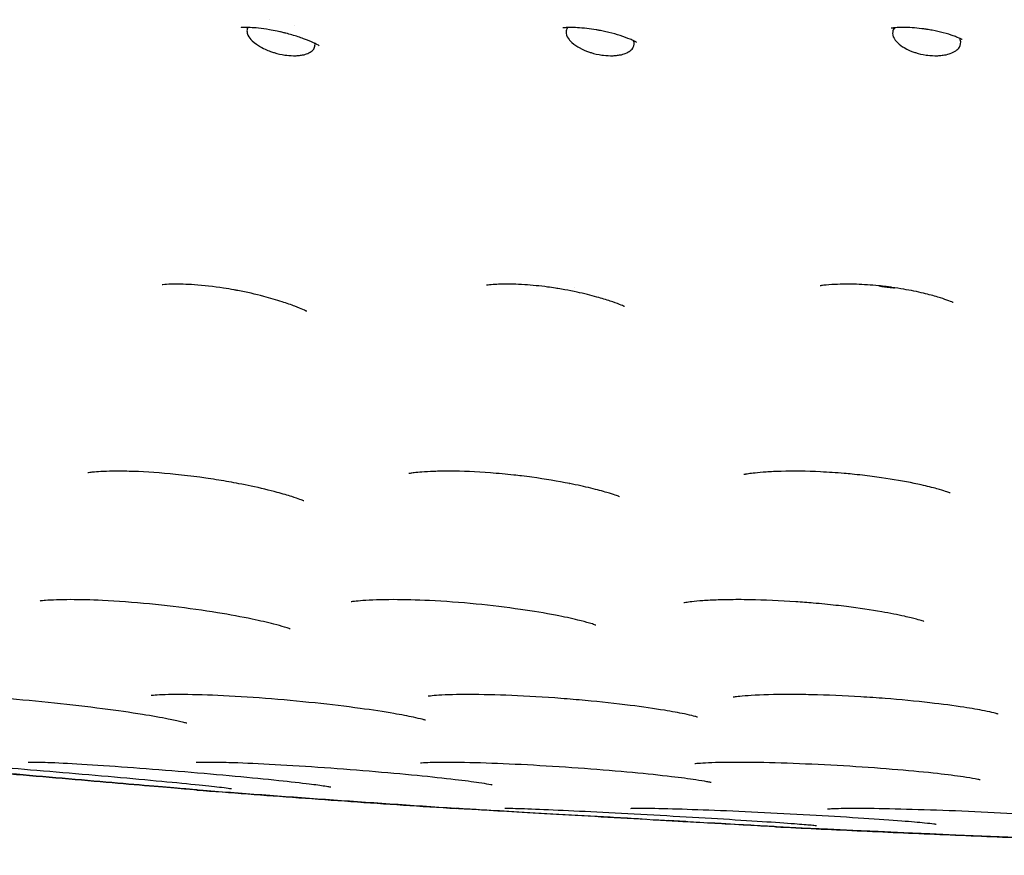
# Model space of a CAD drawing. Units: millimetres. Extents: x 696 to 1510, y 543 to 2573.
# Drawn here: x 801 to 822, y 543 to 560 of the extents above; entities that cross this region are included whole.
import ezdxf

# ---------------------------------------------------------------- set-up
doc = ezdxf.new("R2010")
doc.units = ezdxf.units.MM
doc.header["$LTSCALE"] = 10
doc.layers.add('Spigoli visibili(ISO)', color=179, linetype='Continuous', lineweight=25, true_color=0x262659)

msp = doc.modelspace()

# ---------------------------------------------------------------- linework, layer by layer
at = {"layer": 'Spigoli visibili(ISO)'}
for p, q in [((806.413, 560.099), (806.413, 560.099)), ((806.934, 559.981), (806.934, 559.981)), ((812.687, 554.586), (812.688, 554.586)), ((804.921, 544.253), (804.921, 544.253))]:
    msp.add_line(p, q, dxfattribs=at)
for centre, major_axis, ratio, start_param, end_param in [((805.562, 551.189), (-0.281, 0.629), 0.355198, 2.898171, 2.898975), ((812.279, 551.189), (0.429, -0.615), 0.389322, 5.898073, 5.89931), ((819.288, 551.189), (0.575, -0.596), 0.389041, 5.765182, 5.766996), ((803.807, 545.214), (-1.333, 0.916), 0.231042, 2.726184, 2.761521), ((803.807, 545.214), (1.333, -0.916), 0.231042, 5.867776, 5.903114), ((815.665, 544.428), (-1.358, 0.879), 0.231138, 2.733902, 2.761579), ((815.665, 544.428), (1.358, -0.879), 0.231138, 5.875494, 5.903171)]:
    msp.add_ellipse(centre, major_axis=major_axis, ratio=ratio, start_param=start_param, end_param=end_param, dxfattribs=at)
for points, knots in [([(807.436, 559.563), (807.436, 559.563), (807.436, 559.563), (807.431, 559.566), (807.417, 559.575), (807.368, 559.6), (807.344, 559.612), (807.263, 559.649), (807.195, 559.678), (807.043, 559.734), (806.961, 559.761), (806.834, 559.798), (806.792, 559.81), (806.729, 559.826), (806.709, 559.831), (806.672, 559.84), (806.656, 559.844), (806.635, 559.849), (806.629, 559.85), (806.605, 559.855), (806.587, 559.859), (806.516, 559.874), (806.462, 559.884), (806.331, 559.907), (806.254, 559.917), (806.121, 559.931), (806.063, 559.935), (805.964, 559.939), (805.923, 559.939), (805.862, 559.938), (805.844, 559.937), (805.832, 559.936), (805.83, 559.935), (805.83, 559.935)], [0.0957065, 0.0957065, 0.0957065, 0.0957065, 0.1021853, 0.1021853, 0.1360748, 0.1360748, 0.1566701, 0.1566701, 0.1906075, 0.1906075, 0.2195002, 0.2195002, 0.2327311, 0.2327311, 0.2392127, 0.2392127, 0.2440723, 0.2440723, 0.2458939, 0.2458939, 0.2513616, 0.2513616, 0.2678476, 0.2678476, 0.2928036, 0.2928036, 0.3166336, 0.3166336, 0.3417983, 0.3417983, 0.3689954, 0.3689954, 0.3812348, 0.3812348, 0.3812348, 0.3812348]), ([(805.964, 559.939), (805.949, 559.907), (805.947, 559.876), (805.949, 559.851), (805.95, 559.841), (805.952, 559.831), (805.955, 559.821), (805.969, 559.77), (806.001, 559.725), (806.031, 559.691), (806.039, 559.682), (806.048, 559.673), (806.056, 559.665), (806.111, 559.612), (806.174, 559.57), (806.226, 559.541), (806.236, 559.535), (806.247, 559.529), (806.257, 559.524), (806.345, 559.477), (806.426, 559.448), (806.476, 559.432), (806.487, 559.428), (806.498, 559.425), (806.51, 559.421), (806.581, 559.4), (806.655, 559.383), (806.73, 559.372), (806.742, 559.371), (806.755, 559.369), (806.768, 559.367), (806.821, 559.361), (806.889, 559.356), (806.963, 559.359), (806.977, 559.359), (806.991, 559.36), (807.005, 559.361), (807.034, 559.364), (807.063, 559.368), (807.089, 559.373), (807.136, 559.381), (807.171, 559.393), (807.197, 559.403)], [0.041594, 0.041594, 0.041594, 0.041594, 0.076837, 0.076837, 0.076837, 0.090921, 0.090921, 0.090921, 0.163129, 0.163129, 0.163129, 0.182003, 0.182003, 0.182003, 0.301372, 0.301372, 0.301372, 0.32557, 0.32557, 0.32557, 0.52953, 0.52953, 0.52953, 0.574508, 0.574508, 0.574508, 0.859954, 0.859954, 0.859954, 0.903983, 0.903983, 0.903983, 1.073573, 1.073573, 1.073573, 1.106175, 1.106175, 1.106175, 1.177291, 1.177291, 1.177291, 1.30027, 1.30027, 1.30027, 1.30027]), ([(813.965, 559.633), (813.965, 559.633), (813.965, 559.634), (813.962, 559.636), (813.944, 559.646), (813.886, 559.674), (813.861, 559.685), (813.777, 559.72), (813.707, 559.746), (813.555, 559.794), (813.475, 559.817), (813.353, 559.847), (813.314, 559.855), (813.257, 559.867), (813.237, 559.871), (813.211, 559.876), (813.204, 559.878), (813.175, 559.883), (813.153, 559.887), (813.067, 559.902), (813.001, 559.911), (812.871, 559.926), (812.805, 559.932), (812.688, 559.938), (812.636, 559.939), (812.549, 559.939), (812.516, 559.937), (812.466, 559.933), (812.45, 559.931), (812.444, 559.93), (812.443, 559.93), (812.443, 559.93)], [0.0865243, 0.0865243, 0.0865243, 0.0865243, 0.0912228, 0.0912228, 0.1296283, 0.1296283, 0.1499288, 0.1499288, 0.1826302, 0.1826302, 0.2099074, 0.2099074, 0.2219242, 0.2219242, 0.227781, 0.227781, 0.2299758, 0.2299758, 0.2365663, 0.2365663, 0.2565189, 0.2565189, 0.2787938, 0.2787938, 0.301792, 0.301792, 0.3259123, 0.3259123, 0.3532016, 0.3532016, 0.3612516, 0.3612516, 0.3612516, 0.3612516]), ([(812.539, 559.938), (812.519, 559.907), (812.513, 559.876), (812.512, 559.851), (812.512, 559.841), (812.513, 559.831), (812.514, 559.821), (812.521, 559.77), (812.548, 559.725), (812.574, 559.691), (812.581, 559.682), (812.589, 559.673), (812.596, 559.665), (812.645, 559.612), (812.704, 559.57), (812.753, 559.541), (812.763, 559.535), (812.773, 559.529), (812.783, 559.524), (812.866, 559.477), (812.945, 559.448), (812.994, 559.432), (813.005, 559.428), (813.016, 559.425), (813.027, 559.421), (813.097, 559.4), (813.171, 559.383), (813.247, 559.372), (813.258, 559.371), (813.271, 559.369), (813.285, 559.367), (813.338, 559.361), (813.407, 559.356), (813.483, 559.359), (813.498, 559.359), (813.513, 559.36), (813.527, 559.361), (813.558, 559.364), (813.587, 559.368), (813.615, 559.373), (813.664, 559.381), (813.702, 559.393), (813.73, 559.403)], [0.041894, 0.041894, 0.041894, 0.041894, 0.076837, 0.076837, 0.076837, 0.090921, 0.090921, 0.090921, 0.163132, 0.163132, 0.163132, 0.182007, 0.182007, 0.182007, 0.301387, 0.301387, 0.301387, 0.325586, 0.325586, 0.325586, 0.529566, 0.529566, 0.529566, 0.574547, 0.574547, 0.574547, 0.860021, 0.860021, 0.860021, 0.904053, 0.904053, 0.904053, 1.07366, 1.07366, 1.07366, 1.106265, 1.106265, 1.106265, 1.177387, 1.177387, 1.177387, 1.300378, 1.300378, 1.300378, 1.300378]), ([(820.658, 559.693), (820.658, 559.693), (820.655, 559.695), (820.637, 559.704), (820.611, 559.717), (820.542, 559.745), (820.513, 559.756), (820.424, 559.787), (820.353, 559.81), (820.203, 559.849), (820.125, 559.866), (820.009, 559.888), (819.973, 559.894), (819.928, 559.901), (819.919, 559.902), (819.884, 559.907), (819.857, 559.911), (819.762, 559.923), (819.693, 559.929), (819.566, 559.937), (819.507, 559.939), (819.403, 559.939), (819.358, 559.938), (819.284, 559.933), (819.255, 559.93), (819.21, 559.924), (819.199, 559.922), (819.198, 559.922), (819.198, 559.922), (819.198, 559.922)], [0.0775831, 0.0775831, 0.0775831, 0.0775831, 0.0957165, 0.0957165, 0.1311018, 0.1311018, 0.1497301, 0.1497301, 0.1795917, 0.1795917, 0.204568, 0.204568, 0.2155655, 0.2155655, 0.2182411, 0.2182411, 0.2262812, 0.2262812, 0.2473799, 0.2473799, 0.2685289, 0.2685289, 0.2904177, 0.2904177, 0.314076, 0.314076, 0.3443578, 0.3443578, 0.3457029, 0.3457029, 0.3457029, 0.3457029]), ([(819.268, 559.931), (819.247, 559.902), (819.238, 559.874), (819.234, 559.851), (819.232, 559.841), (819.231, 559.831), (819.231, 559.821), (819.232, 559.77), (819.253, 559.725), (819.275, 559.691), (819.281, 559.682), (819.288, 559.673), (819.294, 559.665), (819.336, 559.612), (819.391, 559.57), (819.437, 559.541), (819.446, 559.535), (819.456, 559.529), (819.465, 559.524), (819.544, 559.477), (819.621, 559.448), (819.669, 559.432), (819.679, 559.428), (819.69, 559.425), (819.701, 559.421), (819.769, 559.4), (819.843, 559.383), (819.918, 559.372), (819.93, 559.371), (819.943, 559.369), (819.956, 559.367), (820.01, 559.361), (820.08, 559.356), (820.158, 559.359), (820.173, 559.359), (820.188, 559.36), (820.202, 559.361), (820.234, 559.364), (820.265, 559.368), (820.295, 559.373), (820.346, 559.381), (820.386, 559.393), (820.416, 559.403)], [0.044354, 0.044354, 0.044354, 0.044354, 0.076837, 0.076837, 0.076837, 0.090921, 0.090921, 0.090921, 0.163129, 0.163129, 0.163129, 0.182003, 0.182003, 0.182003, 0.301372, 0.301372, 0.301372, 0.325569, 0.325569, 0.325569, 0.52953, 0.52953, 0.52953, 0.574508, 0.574508, 0.574508, 0.859954, 0.859954, 0.859954, 0.903983, 0.903983, 0.903983, 1.073574, 1.073574, 1.073574, 1.106175, 1.106175, 1.106175, 1.177291, 1.177291, 1.177291, 1.300271, 1.300271, 1.300271, 1.300271]), ([(813.73, 559.403), (813.771, 559.419), (813.805, 559.437), (813.862, 559.482), (813.883, 559.507), (813.912, 559.568), (813.92, 559.612), (813.903, 559.666)], [0.000001, 0.000001, 0.000001, 0.000001, 0.01854174, 0.01854174, 0.03787696, 0.03787696, 0.06088395, 0.06088395, 0.06088395, 0.06088395]), ([(820.416, 559.403), (820.46, 559.419), (820.497, 559.437), (820.562, 559.482), (820.587, 559.508), (820.627, 559.573), (820.642, 559.624), (820.62, 559.697), (820.617, 559.706), (820.612, 559.716)], [0.000001, 0.000001, 0.000001, 0.000001, 0.01862261, 0.01862261, 0.03806373, 0.03806373, 0.06416982, 0.06416982, 0.06769807, 0.06769807, 0.06769807, 0.06769807]), ([(807.197, 559.403), (807.235, 559.419), (807.265, 559.437), (807.315, 559.482), (807.332, 559.508), (807.347, 559.557), (807.351, 559.582), (807.346, 559.611)], [0.000001, 0.000001, 0.000001, 0.000001, 0.01862234, 0.01862234, 0.03806314, 0.03806314, 0.05265436, 0.05265436, 0.05265436, 0.05265436]), ([(807.177, 554.101), (807.177, 554.101), (807.177, 554.101), (807.169, 554.105), (807.143, 554.118), (807.058, 554.155), (807.002, 554.179), (806.86, 554.233), (806.769, 554.265), (806.555, 554.334), (806.427, 554.372), (806.124, 554.451), (805.943, 554.492), (805.736, 554.531), (805.712, 554.536), (805.614, 554.554), (805.54, 554.566), (805.261, 554.609), (805.054, 554.632), (804.787, 554.651), (804.709, 554.654), (804.575, 554.659), (804.516, 554.659), (804.374, 554.659), (804.302, 554.655), (804.222, 554.649), (804.204, 554.647), (804.204, 554.647)], [0.197791, 0.197791, 0.197791, 0.197791, 0.2042752, 0.2042752, 0.2401921, 0.2401921, 0.273592, 0.273592, 0.3110589, 0.3110589, 0.3550545, 0.3550545, 0.4106884, 0.4106884, 0.418142, 0.418142, 0.4405359, 0.4405359, 0.5032821, 0.5032821, 0.5305578, 0.5305578, 0.5540613, 0.5540613, 0.594699, 0.594699, 0.6276947, 0.6276947, 0.6276947, 0.6276947]), ([(813.714, 554.198), (813.714, 554.198), (813.712, 554.199), (813.694, 554.208), (813.661, 554.223), (813.561, 554.262), (813.496, 554.286), (813.341, 554.338), (813.248, 554.367), (813.022, 554.43), (812.883, 554.465), (812.656, 554.513), (812.572, 554.53), (812.44, 554.553), (812.393, 554.561), (812.329, 554.571), (812.311, 554.574), (812.24, 554.585), (812.187, 554.593), (811.974, 554.621), (811.813, 554.636), (811.493, 554.657), (811.331, 554.661), (811.148, 554.658), (811.099, 554.656), (810.99, 554.65), (810.938, 554.645), (810.885, 554.639), (810.874, 554.637), (810.874, 554.637)], [0.190707, 0.190707, 0.190707, 0.190707, 0.2038328, 0.2038328, 0.2405997, 0.2405997, 0.2744515, 0.2744515, 0.3106996, 0.3106996, 0.3565233, 0.3565233, 0.3826672, 0.3826672, 0.3969522, 0.3969522, 0.4023056, 0.4023056, 0.4183799, 0.4183799, 0.4670504, 0.4670504, 0.5212761, 0.5212761, 0.5430798, 0.5430798, 0.5785589, 0.5785589, 0.6050659, 0.6050659, 0.6050659, 0.6050659]), ([(820.473, 554.284), (820.473, 554.284), (820.47, 554.285), (820.446, 554.295), (820.407, 554.312), (820.298, 554.35), (820.233, 554.372), (820.073, 554.419), (819.974, 554.446), (819.74, 554.502), (819.601, 554.53), (819.379, 554.569), (819.297, 554.582), (819.192, 554.596), (819.17, 554.599), (819.13, 554.604), (819.113, 554.606), (819.045, 554.615), (818.994, 554.62), (818.788, 554.641), (818.633, 554.651), (818.328, 554.661), (818.175, 554.659), (817.954, 554.649), (817.871, 554.641), (817.774, 554.63), (817.749, 554.625), (817.741, 554.624), (817.74, 554.623), (817.74, 554.623)], [0.1856746, 0.1856746, 0.1856746, 0.1856746, 0.2016202, 0.2016202, 0.2392226, 0.2392226, 0.2714428, 0.2714428, 0.3090132, 0.3090132, 0.3534509, 0.3534509, 0.3783357, 0.3783357, 0.3851961, 0.3851961, 0.3903409, 0.3903409, 0.4057902, 0.4057902, 0.4525682, 0.4525682, 0.5043259, 0.5043259, 0.5458564, 0.5458564, 0.5799166, 0.5799166, 0.5866933, 0.5866933, 0.5866933, 0.5866933]), ([(818.952, 554.624), (819.026, 554.609), (819.102, 554.598), (819.208, 554.589), (819.239, 554.587), (819.269, 554.585)], [0.00651642, 0.00651642, 0.00651642, 0.00651642, 0.007595491, 0.007595491, 0.008041367, 0.008041367, 0.008041367, 0.008041367]), ([(805.781, 550.554), (805.647, 550.58), (805.508, 550.605), (805.294, 550.639), (805.221, 550.651), (805.091, 550.67), (805.036, 550.678), (804.813, 550.708), (804.643, 550.729), (804.179, 550.776), (803.882, 550.797), (803.492, 550.81), (803.373, 550.812), (803.167, 550.811), (803.076, 550.809), (802.926, 550.803), (802.863, 550.798), (802.771, 550.791), (802.738, 550.787), (802.696, 550.782), (802.683, 550.78), (802.676, 550.779), (802.675, 550.779), (802.675, 550.779)], [0, 0, 0, 0, 0.0434705, 0.0434705, 0.0659698, 0.0659698, 0.0828385, 0.0828385, 0.1336275, 0.1336275, 0.2243255, 0.2243255, 0.2661466, 0.2661466, 0.3031412, 0.3031412, 0.3349023, 0.3349023, 0.3598678, 0.3598678, 0.3786899, 0.3786899, 0.3860714, 0.3860714, 0.3860714, 0.3860714]), ([(812.587, 550.556), (812.345, 550.605), (812.079, 550.649), (811.74, 550.696), (811.669, 550.705), (811.545, 550.72), (811.491, 550.726), (811.277, 550.75), (811.115, 550.765), (810.665, 550.799), (810.377, 550.811), (810.005, 550.812), (809.894, 550.81), (809.703, 550.803), (809.62, 550.798), (809.486, 550.788), (809.432, 550.783), (809.355, 550.774), (809.327, 550.77), (809.29, 550.765), (809.28, 550.763), (809.28, 550.763)], [0, 0, 0, 0, 0.0822202, 0.0822202, 0.1037622, 0.1037622, 0.1199136, 0.1199136, 0.1685392, 0.1685392, 0.2571643, 0.2571643, 0.2974018, 0.2974018, 0.3323993, 0.3323993, 0.3617916, 0.3617916, 0.3845316, 0.3845316, 0.4073297, 0.4073297, 0.4073297, 0.4073297]), ([(819.673, 550.56), (819.469, 550.602), (819.24, 550.643), (818.875, 550.696), (818.743, 550.713), (818.539, 550.736), (818.467, 550.744), (818.342, 550.756), (818.288, 550.761), (818.071, 550.779), (817.908, 550.79), (817.464, 550.812), (817.185, 550.815), (816.828, 550.805), (816.722, 550.8), (816.544, 550.788), (816.467, 550.781), (816.347, 550.768), (816.3, 550.762), (816.233, 550.752), (816.21, 550.748), (816.179, 550.743), (816.171, 550.741), (816.171, 550.741)], [0, 0, 0, 0, 0.0744571, 0.0744571, 0.1149241, 0.1149241, 0.1366033, 0.1366033, 0.1528569, 0.1528569, 0.2017963, 0.2017963, 0.2886109, 0.2886109, 0.3274984, 0.3274984, 0.3611309, 0.3611309, 0.3884806, 0.3884806, 0.4098698, 0.4098698, 0.4300174, 0.4300174, 0.4300174, 0.4300174]), ([(807.118, 550.201), (807.118, 550.201), (807.115, 550.203), (807.097, 550.21), (807.072, 550.22), (806.997, 550.247), (806.939, 550.267), (806.786, 550.316), (806.683, 550.346), (806.41, 550.419), (806.226, 550.463), (805.95, 550.521), (805.867, 550.538), (805.781, 550.554)], [0.2603522, 0.2603522, 0.2603522, 0.2603522, 0.2731021, 0.2731021, 0.3002088, 0.3002088, 0.3346382, 0.3346382, 0.3798841, 0.3798841, 0.4453025, 0.4453025, 0.4727582, 0.4727582, 0.4727582, 0.4727582]), ([(813.614, 550.285), (813.614, 550.285), (813.609, 550.287), (813.587, 550.295), (813.559, 550.306), (813.479, 550.334), (813.421, 550.352), (813.26, 550.4), (813.148, 550.431), (812.891, 550.493), (812.743, 550.526), (812.588, 550.556)], [0.2579664, 0.2579664, 0.2579664, 0.2579664, 0.2721351, 0.2721351, 0.2991163, 0.2991163, 0.332577, 0.332577, 0.3803687, 0.3803687, 0.4328754, 0.4328754, 0.4328754, 0.4328754]), ([(820.416, 550.363), (820.416, 550.363), (820.411, 550.365), (820.387, 550.374), (820.358, 550.384), (820.274, 550.411), (820.212, 550.43), (820.048, 550.475), (819.938, 550.502), (819.773, 550.539), (819.724, 550.55), (819.674, 550.56)], [0.253222, 0.253222, 0.253222, 0.253222, 0.2691184, 0.2691184, 0.2966226, 0.2966226, 0.3315163, 0.3315163, 0.3771077, 0.3771077, 0.3951723, 0.3951723, 0.3951723, 0.3951723]), ([(802.321, 548.169), (802.112, 548.169), (801.926, 548.162), (801.759, 548.148), (801.721, 548.144), (801.695, 548.141), (801.691, 548.14), (801.691, 548.14)], [0, 0, 0, 0, 0.0835744, 0.0835744, 0.1170479, 0.1170479, 0.1309137, 0.1309137, 0.1309137, 0.1309137]), ([(806.839, 547.565), (806.839, 547.565), (806.831, 547.569), (806.795, 547.581), (806.762, 547.592), (806.662, 547.623), (806.585, 547.644), (806.372, 547.699), (806.22, 547.734), (805.841, 547.813), (805.598, 547.858), (805.054, 547.946), (804.742, 547.99), (804.269, 548.046), (804.106, 548.064), (803.612, 548.112), (803.279, 548.137), (802.739, 548.163), (802.516, 548.169), (802.321, 548.169)], [0.2838598, 0.2838598, 0.2838598, 0.2838598, 0.304614, 0.304614, 0.3337208, 0.3337208, 0.3766121, 0.3766121, 0.4401831, 0.4401831, 0.5228818, 0.5228818, 0.617328, 0.617328, 0.6660867, 0.6660867, 0.7670815, 0.7670815, 0.845185, 0.845185, 0.845185, 0.845185]), ([(808.955, 548.169), (808.715, 548.169), (808.496, 548.162), (808.262, 548.144), (808.201, 548.138), (808.13, 548.13), (808.109, 548.127), (808.095, 548.124), (808.093, 548.124), (808.093, 548.124)], [0, 0, 0, 0, 0.0870566, 0.0870566, 0.1245284, 0.1245284, 0.1492482, 0.1492482, 0.159605, 0.159605, 0.159605, 0.159605]), ([(813.128, 547.644), (813.128, 547.644), (813.128, 547.644), (813.128, 547.644), (813.117, 547.648), (813.074, 547.662), (813.038, 547.674), (812.929, 547.705), (812.847, 547.727), (812.622, 547.782), (812.467, 547.815), (812.079, 547.89), (811.834, 547.931), (811.286, 548.01), (810.973, 548.048), (810.34, 548.11), (810.012, 548.134), (809.44, 548.162), (809.184, 548.169), (808.955, 548.169)], [0.2800898, 0.2800898, 0.2800898, 0.2800898, 0.2807569, 0.2807569, 0.3035965, 0.3035965, 0.3334244, 0.3334244, 0.377358, 0.377358, 0.4402997, 0.4402997, 0.522254, 0.522254, 0.615948, 0.615948, 0.7131025, 0.7131025, 0.7961549, 0.7961549, 0.7961549, 0.7961549]), ([(816.061, 548.169), (815.915, 548.169), (815.774, 548.167), (815.53, 548.159), (815.422, 548.153), (815.241, 548.14), (815.164, 548.133), (815.051, 548.12), (815.009, 548.114), (814.957, 548.106), (814.941, 548.104), (814.934, 548.102), (814.933, 548.102), (814.933, 548.102)], [0, 0, 0, 0, 0.0493937, 0.0493937, 0.092828, 0.092828, 0.1311687, 0.1311687, 0.1612315, 0.1612315, 0.1836896, 0.1836896, 0.1899077, 0.1899077, 0.1899077, 0.1899077]), ([(819.875, 547.719), (819.875, 547.719), (819.875, 547.719), (819.873, 547.72), (819.86, 547.725), (819.812, 547.74), (819.772, 547.752), (819.655, 547.783), (819.57, 547.805), (819.337, 547.857), (819.178, 547.889), (818.784, 547.957), (818.537, 547.994), (818.136, 548.044), (817.987, 548.061), (817.758, 548.084), (817.679, 548.091), (817.479, 548.109), (817.359, 548.118), (816.917, 548.148), (816.593, 548.162), (816.214, 548.168), (816.137, 548.169), (816.061, 548.169)], [0.2771084, 0.2771084, 0.2771084, 0.2771084, 0.279187, 0.279187, 0.3030855, 0.3030855, 0.3336551, 0.3336551, 0.3774747, 0.3774747, 0.4401768, 0.4401768, 0.5215015, 0.5215015, 0.56716, 0.56716, 0.5912332, 0.5912332, 0.6273799, 0.6273799, 0.7243299, 0.7243299, 0.749773, 0.749773, 0.749773, 0.749773]), ([(804.709, 545.626), (804.709, 545.626), (804.7, 545.629), (804.666, 545.639), (804.631, 545.648), (804.521, 545.674), (804.431, 545.693), (804.178, 545.743), (803.997, 545.775), (803.551, 545.846), (803.273, 545.886), (802.664, 545.965), (802.325, 546.005), (801.642, 546.077), (801.29, 546.11), (800.626, 546.162), (800.305, 546.183), (799.746, 546.211), (799.496, 546.217), (799.302, 546.217)], [0.3025156, 0.3025156, 0.3025156, 0.3025156, 0.3231259, 0.3231259, 0.3560596, 0.3560596, 0.4096373, 0.4096373, 0.4877804, 0.4877804, 0.5831025, 0.5831025, 0.6852657, 0.6852657, 0.7893827, 0.7893827, 0.8928137, 0.8928137, 0.9939583, 0.9939583, 0.9939583, 0.9939583]), ([(804.551, 546.217), (804.344, 546.218), (804.166, 546.211), (804.015, 546.2), (803.982, 546.196), (803.975, 546.196), (803.975, 546.196), (803.975, 546.196)], [0, 0, 0, 0, 0.0902961, 0.0902961, 0.1274718, 0.1274718, 0.1316987, 0.1316987, 0.1316987, 0.1316987]), ([(809.621, 545.689), (809.621, 545.689), (809.618, 545.689), (809.602, 545.694), (809.58, 545.7), (809.507, 545.719), (809.445, 545.734), (809.261, 545.773), (809.124, 545.8), (808.766, 545.861), (808.529, 545.898), (807.987, 545.971), (807.671, 546.009), (807.015, 546.079), (806.665, 546.111), (805.99, 546.163), (805.655, 546.184), (805.055, 546.211), (804.779, 546.217), (804.551, 546.217)], [0.2992319, 0.2992319, 0.2992319, 0.2992319, 0.3108195, 0.3108195, 0.3371362, 0.3371362, 0.3799104, 0.3799104, 0.4453914, 0.4453914, 0.5327174, 0.5327174, 0.6313006, 0.6313006, 0.7339388, 0.7339388, 0.836678, 0.836678, 0.936655, 0.936655, 0.936655, 0.936655]), ([(810.517, 546.217), (810.273, 546.218), (810.056, 546.211), (809.826, 546.197), (809.765, 546.191), (809.698, 546.184), (809.679, 546.181), (809.676, 546.181), (809.675, 546.181), (809.675, 546.181)], [0, 0, 0, 0, 0.0934914, 0.0934914, 0.1353011, 0.1353011, 0.163518, 0.163518, 0.1662455, 0.1662455, 0.1662455, 0.1662455]), ([(815.218, 545.752), (815.218, 545.752), (815.214, 545.753), (815.194, 545.759), (815.169, 545.766), (815.089, 545.786), (815.023, 545.801), (814.832, 545.841), (814.691, 545.867), (814.327, 545.927), (814.087, 545.962), (813.543, 546.03), (813.228, 546.064), (812.743, 546.109), (812.575, 546.124), (812.065, 546.163), (811.717, 546.183), (811.079, 546.21), (810.778, 546.217), (810.517, 546.217)], [0.2959175, 0.2959175, 0.2959175, 0.2959175, 0.3096171, 0.3096171, 0.3370344, 0.3370344, 0.3795047, 0.3795047, 0.4444317, 0.4444317, 0.5307238, 0.5307238, 0.6280647, 0.6280647, 0.6785061, 0.6785061, 0.781549, 0.781549, 0.8817957, 0.8817957, 0.8817957, 0.8817957]), ([(817.098, 546.217), (816.804, 546.218), (816.533, 546.21), (816.232, 546.192), (816.151, 546.185), (816.037, 546.173), (815.996, 546.168), (815.956, 546.162), (815.947, 546.16), (815.947, 546.16)], [0, 0, 0, 0, 0.1027874, 0.1027874, 0.1470617, 0.1470617, 0.1813734, 0.1813734, 0.2020182, 0.2020182, 0.2020182, 0.2020182]), ([(821.404, 545.814), (821.404, 545.814), (821.399, 545.816), (821.376, 545.823), (821.349, 545.83), (821.265, 545.85), (821.197, 545.866), (821, 545.905), (820.857, 545.93), (820.49, 545.987), (820.251, 546.018), (819.708, 546.08), (819.393, 546.11), (818.91, 546.148), (818.744, 546.159), (818.234, 546.19), (817.885, 546.205), (817.402, 546.216), (817.246, 546.217), (817.098, 546.217)], [0.2931513, 0.2931513, 0.2931513, 0.2931513, 0.3082634, 0.3082634, 0.3359118, 0.3359118, 0.3784525, 0.3784525, 0.4427276, 0.4427276, 0.5274448, 0.5274448, 0.6241284, 0.6241284, 0.6738089, 0.6738089, 0.7776033, 0.7776033, 0.8290347, 0.8290347, 0.8290347, 0.8290347]), ([(804.947, 544.251), (804.947, 544.251), (804.946, 544.251), (804.942, 544.252), (804.931, 544.253), (804.875, 544.258), (804.797, 544.265), (804.549, 544.286), (804.355, 544.303), (803.883, 544.344), (803.596, 544.368), (802.974, 544.422), (802.63, 544.452), (801.928, 544.513), (801.562, 544.545), (800.852, 544.607), (800.501, 544.637), (799.861, 544.694), (799.564, 544.72), (799.061, 544.764), (798.849, 544.783), (798.537, 544.81), (798.432, 544.819), (798.385, 544.823), (798.38, 544.823), (798.378, 544.824), (798.378, 544.824), (798.378, 544.824)], [0.3157282, 0.3157282, 0.3157282, 0.3157282, 0.3204724, 0.3204724, 0.3498868, 0.3498868, 0.4321782, 0.4321782, 0.537489, 0.537489, 0.6451741, 0.6451741, 0.752628, 0.752628, 0.8602862, 0.8602862, 0.968278, 0.968278, 1.0758616, 1.0758616, 1.1835563, 1.1835563, 1.2912497, 1.2912497, 1.3092417, 1.3092417, 1.3129496, 1.3129496, 1.3129496, 1.3129496]), ([(804.92, 544.253), (804.854, 544.258), (804.72, 544.269), (804.346, 544.3), (804.112, 544.319), (803.571, 544.365), (803.259, 544.391), (802.597, 544.448), (802.239, 544.479), (801.524, 544.541), (801.158, 544.573), (800.465, 544.634), (800.129, 544.664), (799.532, 544.717), (799.263, 544.741), (798.827, 544.781), (798.653, 544.797), (798.478, 544.813), (798.434, 544.817), (798.403, 544.82)], [0, 0, 0, 0, 0.1167706, 0.1167706, 0.2253314, 0.2253314, 0.3330583, 0.3330583, 0.4410759, 0.4410759, 0.5489232, 0.5489232, 0.6569838, 0.6569838, 0.7648443, 0.7648443, 0.8722361, 0.8722361, 0.9264729, 0.9264729, 0.9264729, 0.9264729]), ([(805.628, 544.275), (805.628, 544.275), (805.628, 544.275), (805.623, 544.276), (805.609, 544.278), (805.554, 544.286), (805.497, 544.294), (805.309, 544.316), (805.151, 544.333), (804.746, 544.375), (804.484, 544.4), (803.898, 544.456), (803.564, 544.487), (802.875, 544.548), (802.511, 544.58), (801.802, 544.64), (801.447, 544.669), (800.794, 544.722), (800.487, 544.745), (799.965, 544.783), (799.74, 544.798), (799.491, 544.813), (799.422, 544.816), (799.311, 544.821), (799.267, 544.822), (799.255, 544.822)], [0.3188474, 0.3188474, 0.3188474, 0.3188474, 0.3236319, 0.3236319, 0.3505422, 0.3505422, 0.4044337, 0.4044337, 0.4934383, 0.4934383, 0.596159, 0.596159, 0.7026447, 0.7026447, 0.8096813, 0.8096813, 0.9170476, 0.9170476, 1.0242197, 1.0242197, 1.1303569, 1.1303569, 1.1817452, 1.1817452, 1.2351095, 1.2351095, 1.2351095, 1.2351095]), ([(801.522, 544.822), (801.481, 544.822), (801.45, 544.821), (801.444, 544.821), (801.444, 544.821), (801.444, 544.821)], [0, 0, 0, 0, 0.04216024, 0.04216024, 0.04565357, 0.04565357, 0.04565357, 0.04565357]), ([(807.671, 544.311), (807.671, 544.311), (807.663, 544.312), (807.63, 544.318), (807.594, 544.324), (807.47, 544.343), (807.36, 544.358), (807.057, 544.395), (806.842, 544.42), (806.333, 544.473), (806.026, 544.503), (805.375, 544.564), (805.021, 544.595), (804.315, 544.654), (803.955, 544.683), (803.276, 544.733), (802.948, 544.755), (802.374, 544.79), (802.118, 544.804), (801.747, 544.819), (801.608, 544.822), (801.522, 544.822)], [0.3153819, 0.3153819, 0.3153819, 0.3153819, 0.3359214, 0.3359214, 0.3754105, 0.3754105, 0.4450783, 0.4450783, 0.5387237, 0.5387237, 0.6424595, 0.6424595, 0.7483923, 0.7483923, 0.8549764, 0.8549764, 0.9616657, 0.9616657, 1.0671456, 1.0671456, 1.1547807, 1.1547807, 1.1547807, 1.1547807]), ([(805.155, 544.822), (805.086, 544.822), (805.026, 544.821), (804.938, 544.819), (804.907, 544.817), (804.9, 544.816), (804.9, 544.816), (804.9, 544.816)], [0, 0, 0, 0, 0.04371799, 0.04371799, 0.08398638, 0.08398638, 0.08803592, 0.08803592, 0.08803592, 0.08803592]), ([(810.994, 544.355), (810.994, 544.355), (810.992, 544.356), (810.976, 544.359), (810.954, 544.364), (810.875, 544.378), (810.804, 544.39), (810.589, 544.421), (810.422, 544.443), (810.004, 544.492), (809.735, 544.521), (809.14, 544.579), (808.804, 544.61), (808.116, 544.667), (807.756, 544.694), (807.061, 544.742), (806.718, 544.763), (806.099, 544.796), (805.814, 544.808), (805.414, 544.82), (805.27, 544.822), (805.155, 544.822)], [0.3120058, 0.3120058, 0.3120058, 0.3120058, 0.3238226, 0.3238226, 0.3527827, 0.3527827, 0.4052095, 0.4052095, 0.4866606, 0.4866606, 0.5848746, 0.5848746, 0.689018, 0.689018, 0.7946542, 0.7946542, 0.9007436, 0.9007436, 1.0058416, 1.0058416, 1.0782316, 1.0782316, 1.0782316, 1.0782316]), ([(810.043, 544.822), (809.843, 544.822), (809.676, 544.817), (809.546, 544.809), (809.519, 544.806), (809.519, 544.806)], [0, 0, 0, 0, 0.0950145, 0.0950145, 0.1321105, 0.1321105, 0.1321105, 0.1321105]), ([(815.495, 544.406), (815.495, 544.406), (815.49, 544.407), (815.469, 544.412), (815.442, 544.418), (815.351, 544.435), (815.273, 544.448), (815.043, 544.482), (814.872, 544.505), (814.444, 544.555), (814.172, 544.583), (813.572, 544.639), (813.234, 544.668), (812.547, 544.719), (812.188, 544.742), (811.505, 544.78), (811.171, 544.796), (810.558, 544.816), (810.272, 544.822), (810.043, 544.822)], [0.3086628, 0.3086628, 0.3086628, 0.3086628, 0.3234428, 0.3234428, 0.3544218, 0.3544218, 0.4072593, 0.4072593, 0.4865974, 0.4865974, 0.5834211, 0.5834211, 0.6866992, 0.6866992, 0.7916538, 0.7916538, 0.8963607, 0.8963607, 1.0052472, 1.0052472, 1.0052472, 1.0052472]), ([(816.038, 544.822), (815.774, 544.822), (815.543, 544.817), (815.306, 544.804), (815.246, 544.8), (815.179, 544.793), (815.161, 544.791), (815.161, 544.791)], [0, 0, 0, 0, 0.1039958, 0.1039958, 0.1493473, 0.1493473, 0.1800728, 0.1800728, 0.1800728, 0.1800728]), ([(821.035, 544.46), (821.035, 544.46), (821.028, 544.462), (820.999, 544.469), (820.968, 544.475), (820.864, 544.495), (820.779, 544.509), (820.534, 544.545), (820.355, 544.567), (819.913, 544.617), (819.635, 544.644), (819.027, 544.695), (818.689, 544.72), (818.004, 544.762), (817.649, 544.78), (816.973, 544.807), (816.645, 544.816), (816.243, 544.821), (816.138, 544.822), (816.038, 544.822)], [0.3055504, 0.3055504, 0.3055504, 0.3055504, 0.323634, 0.323634, 0.356049, 0.356049, 0.4093441, 0.4093441, 0.4883381, 0.4883381, 0.5845883, 0.5845883, 0.6868065, 0.6868065, 0.7911331, 0.7911331, 0.8958083, 0.8958083, 0.9349918, 0.9349918, 0.9349918, 0.9349918]), ([(804.92, 544.253), (805.266, 544.226), (805.613, 544.199), (806.312, 544.146), (806.664, 544.12), (807.372, 544.069), (807.727, 544.044), (808.444, 543.993), (808.804, 543.969), (809.528, 543.92), (809.893, 543.896), (810.26, 543.872)], [0.62770829, 0.62770829, 0.62770829, 0.62770829, 0.63902012, 0.63902012, 0.65033195, 0.65033195, 0.66164378, 0.66164378, 0.67295562, 0.67295562, 0.68426549, 0.68426549, 0.68426549, 0.68426549]), ([(814.152, 543.649), (813.955, 543.661), (813.754, 543.672), (813.197, 543.704), (812.834, 543.725), (812.154, 543.764), (811.829, 543.783), (811.258, 543.816), (811.005, 543.83), (810.604, 543.853), (810.451, 543.862), (810.322, 543.869), (810.294, 543.871), (810.265, 543.872), (810.258, 543.873), (810.252, 543.873), (810.251, 543.873), (810.251, 543.873)], [0.0475307, 0.0475307, 0.0475307, 0.0475307, 0.107411, 0.107411, 0.2150633, 0.2150633, 0.3227238, 0.3227238, 0.4305454, 0.4305454, 0.537764, 0.537764, 0.5789831, 0.5789831, 0.6001007, 0.6001007, 0.6094778, 0.6094778, 0.6094778, 0.6094778]), ([(814.303, 543.636), (813.955, 543.656), (813.59, 543.677), (812.878, 543.718), (812.521, 543.738), (811.867, 543.776), (811.56, 543.794), (811.033, 543.825), (810.807, 543.839), (810.465, 543.859), (810.345, 543.867), (810.274, 543.871), (810.266, 543.872), (810.26, 543.872)], [0, 0, 0, 0, 0.1072121, 0.1072121, 0.2149973, 0.2149973, 0.3226298, 0.3226298, 0.4306016, 0.4306016, 0.5382824, 0.5382824, 0.5541664, 0.5541664, 0.5541664, 0.5541664]), ([(817.667, 543.515), (817.667, 543.515), (817.661, 543.516), (817.633, 543.519), (817.599, 543.523), (817.474, 543.534), (817.358, 543.544), (817.033, 543.568), (816.805, 543.584), (816.273, 543.619), (815.959, 543.638), (815.297, 543.678), (814.94, 543.699), (814.229, 543.739), (813.865, 543.759), (813.181, 543.795), (812.852, 543.811), (812.272, 543.839), (812.012, 543.85), (811.596, 543.866), (811.433, 543.871), (811.314, 543.872), (811.297, 543.873), (811.283, 543.873)], [0.3193322, 0.3193322, 0.3193322, 0.3193322, 0.3379802, 0.3379802, 0.3800727, 0.3800727, 0.4595835, 0.4595835, 0.560473, 0.560473, 0.6665892, 0.6665892, 0.7732971, 0.7732971, 0.8805664, 0.8805664, 0.9875251, 0.9875251, 1.0941714, 1.0941714, 1.2004123, 1.2004123, 1.2233068, 1.2233068, 1.2233068, 1.2233068]), ([(814.054, 543.873), (813.989, 543.873), (813.935, 543.872), (813.863, 543.87), (813.839, 543.869), (813.839, 543.869)], [0, 0, 0, 0, 0.04589904, 0.04589904, 0.08446215, 0.08446215, 0.08446215, 0.08446215]), ([(820.125, 543.545), (820.125, 543.545), (820.124, 543.545), (820.116, 543.547), (820.099, 543.549), (820.033, 543.558), (819.968, 543.565), (819.766, 543.585), (819.606, 543.599), (819.195, 543.631), (818.927, 543.65), (818.334, 543.689), (817.998, 543.71), (817.308, 543.749), (816.945, 543.769), (816.24, 543.803), (815.89, 543.819), (815.251, 543.844), (814.953, 543.855), (814.435, 543.869), (814.21, 543.873), (814.054, 543.873)], [0.3170051, 0.3170051, 0.3170051, 0.3170051, 0.3243905, 0.3243905, 0.3529514, 0.3529514, 0.4073536, 0.4073536, 0.492187, 0.492187, 0.5937619, 0.5937619, 0.6991376, 0.6991376, 0.8056781, 0.8056781, 0.9122978, 0.9122978, 1.0183457, 1.0183457, 1.1297486, 1.1297486, 1.1297486, 1.1297486]), ([(818.45, 543.873), (818.245, 543.873), (818.076, 543.869), (817.929, 543.862), (817.894, 543.859), (817.893, 543.859), (817.893, 543.859), (817.893, 543.859)], [0, 0, 0, 0, 0.0991988, 0.0991988, 0.1441873, 0.1441873, 0.144894, 0.144894, 0.144894, 0.144894]), ([(824.073, 543.583), (824.073, 543.583), (824.071, 543.583), (824.06, 543.585), (824.04, 543.589), (823.968, 543.599), (823.9, 543.607), (823.693, 543.63), (823.531, 543.645), (823.118, 543.678), (822.852, 543.698), (822.259, 543.736), (821.923, 543.755), (821.235, 543.791), (820.874, 543.808), (820.176, 543.835), (819.83, 543.847), (819.198, 543.864), (818.905, 543.87), (818.585, 543.872), (818.516, 543.873), (818.45, 543.873)], [0.3141049, 0.3141049, 0.3141049, 0.3141049, 0.323571, 0.323571, 0.3524417, 0.3524417, 0.405303, 0.405303, 0.4874351, 0.4874351, 0.5867457, 0.5867457, 0.6913662, 0.6913662, 0.7969966, 0.7969966, 0.9030185, 0.9030185, 1.0091598, 1.0091598, 1.0406823, 1.0406823, 1.0406823, 1.0406823]), ([(815.186, 543.587), (815.113, 543.591), (815.038, 543.595), (814.962, 543.599), (814.9, 543.603), (814.837, 543.606), (814.773, 543.61), (814.72, 543.613), (814.667, 543.616), (814.613, 543.619), (814.511, 543.625), (814.407, 543.631), (814.303, 543.636)], [0.33062468, 0.33062468, 0.33062468, 0.33062468, 0.35483526, 0.35483526, 0.35483526, 0.37472042, 0.37472042, 0.37472042, 0.39112644, 0.39112644, 0.39112644, 0.42220762, 0.42220762, 0.42220762, 0.42220762]), ([(815.02, 543.6), (814.963, 543.603), (814.905, 543.607), (814.847, 543.61), (814.795, 543.613), (814.742, 543.616), (814.688, 543.619), (814.663, 543.62), (814.638, 543.622), (814.612, 543.623)], [0.35640739, 0.35640739, 0.35640739, 0.35640739, 0.37472042, 0.37472042, 0.37472042, 0.39112644, 0.39112644, 0.39112644, 0.39888023, 0.39888023, 0.39888023, 0.39888023]), ([(816.827, 543.497), (816.774, 543.499), (816.648, 543.506), (816.28, 543.526), (816.053, 543.539), (815.604, 543.563), (815.401, 543.575), (815.186, 543.587)], [0, 0, 0, 0, 0.1227777, 0.1227777, 0.2316889, 0.2316889, 0.3061805, 0.3061805, 0.3061805, 0.3061805]), ([(816.836, 543.497), (816.836, 543.497), (816.832, 543.497), (816.812, 543.498), (816.78, 543.5), (816.647, 543.508), (816.503, 543.516), (816.122, 543.538), (815.878, 543.551), (815.561, 543.569), (815.52, 543.572), (815.48, 543.574)], [0.3150541, 0.3150541, 0.3150541, 0.3150541, 0.3320052, 0.3320052, 0.3849345, 0.3849345, 0.4884629, 0.4884629, 0.5950802, 0.5950802, 0.6101932, 0.6101932, 0.6101932, 0.6101932]), ([(816.826, 543.497), (817.379, 543.469), (817.937, 543.442), (819.061, 543.39), (819.628, 543.365), (820.771, 543.316), (821.347, 543.292), (822.509, 543.246), (823.094, 543.224), (824.275, 543.181), (824.87, 543.16), (825.47, 543.141)], [0.74950601, 0.74950601, 0.74950601, 0.74950601, 0.76544315, 0.76544315, 0.78138028, 0.78138028, 0.79731742, 0.79731742, 0.81325456, 0.81325456, 0.82919169, 0.82919169, 0.82919169, 0.82919169])]:
    msp.add_open_spline(points, degree=3, knots=knots, dxfattribs=at)
for points in [[(810.235, 543.874), (808.426, 543.991), (806.671, 544.116), (804.966, 544.249)], [(810.235, 543.874), (808.426, 543.991), (806.671, 544.116), (804.966, 544.249)], [(811.283, 543.873), (811.266, 543.873), (811.254, 543.872), (811.254, 543.872)], [(834.764, 542.91), (828.309, 543.02), (822.355, 543.221), (816.851, 543.496)], [(834.764, 542.91), (828.309, 543.02), (822.355, 543.221), (816.851, 543.496)]]:
    msp.add_open_spline(points, degree=3, dxfattribs=at)

doc.saveas('drawing.dxf')
